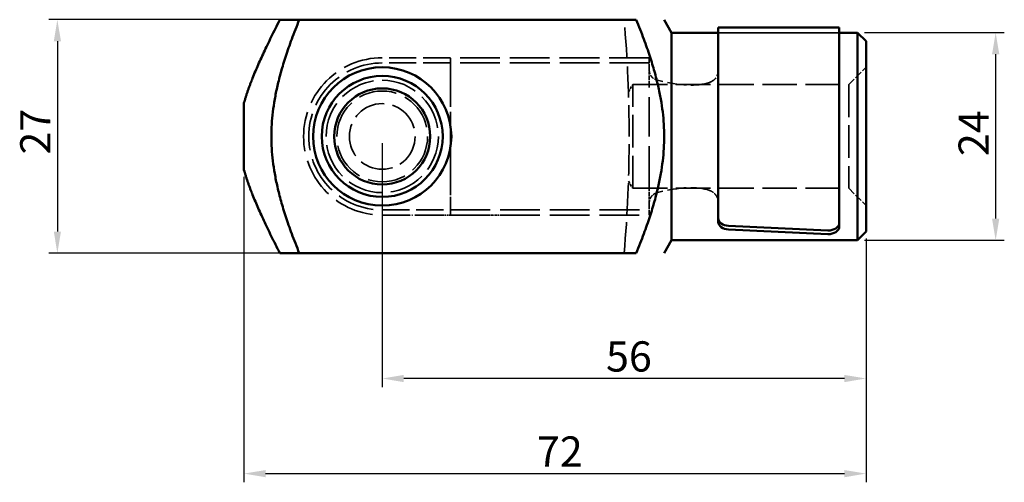
# Model space of a CAD drawing. Units: millimetres. Extents: x 148 to 433, y 57 to 315.
# Drawn here: x 148 to 262, y 57 to 110 of the extents above; entities that cross this region are included whole.
import ezdxf

# ---------------------------------------------------------------- set-up
doc = ezdxf.new("R2010")
doc.units = ezdxf.units.MM
doc.linetypes.add('DASHED', pattern=[0.2067, 0.1654, -0.0413])
for name, color, linetype, lineweight in [('Bemaßung (ISO)', 7, 'Continuous', 25), ('Sichtbar (ISO)', 7, 'Continuous', 50), ('Verdeckt (ISO)', 7, 'DASHED', 35)]:
    doc.layers.add(name, color=color, linetype=linetype, lineweight=lineweight)
doc.styles.add('Notiztext (DIN)', font='isocpeur.ttf')
doc.dimstyles.new('Standard (DIN)', dxfattribs={"dimtxt": 3.5, "dimasz": 2.5, "dimexe": 1, "dimexo": 0.8, "dimgap": 0.8, "dimtad": 1, "dimrnd": 1e-08, "dimtxsty": 'Notiztext (DIN)', "dimcen": 0.09, "dimdle": 10, "dimclrd": 256, "dimclre": 256, "dimclrt": 256, "dimadec": 0, "dimazin": 2, "dimtfac": 0.714286, "dimtmove": 0, "dimatfit": 3, "dimfxl": 1, "dimtolj": 1, "dimlwd": -1, "dimlwe": -1, "dimarcsym": 0})

# ---------------------------------------------------------------- blocks, each defined once
blk = doc.blocks.new('*D31')
at = {"layer": 'Bemaßung (ISO)', "transparency": 16777216}
for p, q in [((245.8, 108.65), (262, 108.65)), ((261, 87.15), (261, 106.15)), ((245.8, 84.65), (262, 84.65))]:
    blk.add_line(p, q, dxfattribs=at)
for points in [[(260.58, 106.15), (261.42, 106.15), (261, 108.65)], [(260.58, 87.15), (261.42, 87.15), (261, 84.65)]]:
    blk.add_solid(points, dxfattribs=at)
at = {"layer": 'Defpoints', "color": 0, "transparency": 16777216}
for p in [(245, 108.65), (261, 108.65), (245, 84.65)]:
    blk.add_point(p, dxfattribs=at)
at = {"layer": 'Bemaßung (ISO)', "transparency": 16777216, "insert": (256.7, 94.37), "char_height": 3.5, "attachment_point": 1, "rotation": 90, "style": 'Notiztext (DIN)'}
blk.add_mtext('\\A1;24', dxfattribs=at)
blk = doc.blocks.new('*D32')
at = {"layer": 'Bemaßung (ISO)', "transparency": 16777216}
for p, q in [((174, 91.97), (174, 56.65)), ((246, 84.85), (246, 56.65)), ((176.5, 57.65), (243.5, 57.65))]:
    blk.add_line(p, q, dxfattribs=at)
for points in [[(176.5, 58.06), (176.5, 57.23), (174, 57.65)], [(243.5, 58.06), (243.5, 57.23), (246, 57.65)]]:
    blk.add_solid(points, dxfattribs=at)
at = {"layer": 'Defpoints', "color": 0, "transparency": 16777216}
for p in [(174, 92.77), (246, 85.65), (246, 57.65)]:
    blk.add_point(p, dxfattribs=at)
at = {"layer": 'Bemaßung (ISO)', "transparency": 16777216, "insert": (207.9, 61.95), "char_height": 3.5, "attachment_point": 1, "style": 'Notiztext (DIN)'}
blk.add_mtext('\\A1;72', dxfattribs=at)
blk = doc.blocks.new('*D33')
at = {"layer": 'Bemaßung (ISO)', "transparency": 16777216}
for p, q in [((190, 95.85), (190, 67.65)), ((246, 84.85), (246, 67.65)), ((243.5, 68.65), (192.5, 68.65))]:
    blk.add_line(p, q, dxfattribs=at)
for points in [[(192.5, 69.06), (192.5, 68.23), (190, 68.65)], [(243.5, 69.06), (243.5, 68.23), (246, 68.65)]]:
    blk.add_solid(points, dxfattribs=at)
at = {"layer": 'Defpoints', "color": 0, "transparency": 16777216}
for p in [(190, 96.65), (246, 85.65), (190, 68.65)]:
    blk.add_point(p, dxfattribs=at)
at = {"layer": 'Bemaßung (ISO)', "transparency": 16777216, "insert": (215.9, 72.95), "char_height": 3.5, "attachment_point": 1, "style": 'Notiztext (DIN)'}
blk.add_mtext('\\A1;56', dxfattribs=at)
blk = doc.blocks.new('*D34')
at = {"layer": 'Bemaßung (ISO)', "transparency": 16777216}
for p, q in [((179.6, 110.15), (151.4, 110.15)), ((152.4, 107.65), (152.4, 85.65)), ((179.6, 83.15), (151.4, 83.15))]:
    blk.add_line(p, q, dxfattribs=at)
for points in [[(151.99, 107.65), (152.82, 107.65), (152.4, 110.15)], [(151.99, 85.65), (152.82, 85.65), (152.4, 83.15)]]:
    blk.add_solid(points, dxfattribs=at)
at = {"layer": 'Defpoints', "color": 0, "transparency": 16777216}
for p in [(180.4, 110.15), (152.4, 83.15), (180.4, 83.15)]:
    blk.add_point(p, dxfattribs=at)
at = {"layer": 'Bemaßung (ISO)', "transparency": 16777216, "insert": (148.1, 94.55), "char_height": 3.5, "attachment_point": 1, "rotation": 90, "style": 'Notiztext (DIN)'}
blk.add_mtext('\\A1;27', dxfattribs=at)

msp = doc.modelspace()

# ---------------------------------------------------------------- linework, layer by layer
at = {"layer": 'Sichtbar (ISO)'}
for p, q in [((180.404, 110.145), (219.405, 110.145)), ((223.5, 108.645), (222.634, 110.145)), ((223.5, 108.645), (223.5, 84.645)), ((228.9, 108.645), (223.5, 108.645)), ((228.9, 109.245), (228.9, 89.722)), ((228.9, 109.245), (242.9, 109.245)), ((242.9, 109.245), (242.9, 89.722)), ((245, 108.645), (242.9, 108.645)), ((245, 84.645), (245, 108.645)), ((246, 107.645), (245, 108.645)), ((246, 107.645), (246, 85.645)), ((174, 100.518), (174, 92.772)), ((228.9, 89.722), (228.9, 87.837)), ((242.9, 87.837), (242.9, 89.722)), ((228.9, 87.181), (228.9, 87.837)), ((242.9, 86.658), (242.9, 87.837)), ((228.9, 86.756), (228.9, 87.181)), ((242.9, 86.234), (242.9, 86.658)), ((230.07, 86.299), (241.57, 85.776)), ((241.57, 85.352), (230.07, 85.874)), ((246, 85.645), (245, 84.645)), ((223.5, 84.645), (222.634, 83.145)), ((245, 84.645), (223.5, 84.645)), ((219.405, 83.145), (180.404, 83.145))]:
    msp.add_line(p, q, dxfattribs=at)
for radius in [8, 7, 5.557]:
    msp.add_circle((190, 96.645), radius, dxfattribs=at)
for centre, major_axis, start_param, end_param in [((230.15, 87.181), (-1.25, 0), 0, 1.506599), ((230.15, 86.756), (-1.25, 0), 0, 1.506599), ((241.65, 86.658), (1.25, 0), 4.6481916, 6.2831853), ((241.65, 86.234), (1.25, 0), 4.6481916, 6.2831853)]:
    msp.add_ellipse(centre, major_axis=major_axis, ratio=0.7071068, start_param=start_param, end_param=end_param, dxfattribs=at)
for points, weights in [([(174, 100.518), (174.928, 103.837), (178.161, 110.145)], [1, 1.22145056278, 1.23519722163]), ([(180.404, 110.145), (174.893, 96.645), (180.404, 83.145)], [1.61083052034, 2.27805836855, 1.61083052034]), ([(178.161, 110.145), (178.927, 110.145), (180.404, 110.145)], [1.82882820616, 1.74804895838, 1.61083052034]), ([(219.405, 83.145), (224.917, 96.645), (219.405, 110.145)], [1.61083052034, 2.27805836855, 1.61083052034]), ([(178.161, 83.145), (174.928, 89.454), (174, 92.772)], [1.23519722163, 1.22145056278, 1]), ([(180.404, 83.145), (178.927, 83.145), (178.161, 83.145)], [1.61083052034, 1.74804895838, 1.82882820616])]:
    msp.add_rational_spline(points, weights, degree=2, dxfattribs=at)
at = {"layer": 'Verdeckt (ISO)', "ltscale": 22.577003}
for p, q in [((228.9, 108.645), (242.9, 108.645)), ((242.9, 108.645), (228.9, 108.645))]:
    msp.add_line(p, q, dxfattribs=at)
at = {"layer": 'Verdeckt (ISO)', "ltscale": 19.057041}
for p, q in [((197.878, 105.745), (190, 105.745)), ((190, 87.545), (197.878, 87.545))]:
    msp.add_line(p, q, dxfattribs=at)
at = {"layer": 'Verdeckt (ISO)', "ltscale": 19.084488}
for p, q in [((197.89, 105.145), (190, 105.145)), ((190, 88.145), (197.89, 88.145))]:
    msp.add_line(p, q, dxfattribs=at)
at = {"layer": 'Verdeckt (ISO)', "ltscale": 27.846581}
for p, q in [((220.888, 105.745), (197.878, 105.745)), ((197.878, 87.545), (220.888, 87.545))]:
    msp.add_line(p, q, dxfattribs=at)
at = {"layer": 'Verdeckt (ISO)', "ltscale": 27.847725}
for p, q in [((220.9, 105.145), (197.89, 105.145)), ((197.89, 88.145), (220.9, 88.145))]:
    msp.add_line(p, q, dxfattribs=at)
at = {"layer": 'Verdeckt (ISO)', "ltscale": 13.666286}
for p, q in [((197.89, 105.145), (197.89, 97.97)), ((197.89, 95.32), (197.89, 88.145))]:
    msp.add_line(p, q, dxfattribs=at)
at = {"layer": 'Verdeckt (ISO)', "ltscale": 1.142718}
for p, q in [((197.9, 105.145), (197.9, 105.745)), ((197.9, 87.545), (197.9, 88.145))]:
    msp.add_line(p, q, dxfattribs=at)
at = {"layer": 'Verdeckt (ISO)', "ltscale": 3.316154}
for p, q in [((220.9, 105.725), (220.9, 104.495)), ((220.9, 88.795), (220.9, 87.565))]:
    msp.add_line(p, q, dxfattribs=at)
at = {"layer": 'Verdeckt (ISO)', "ltscale": 25.318497}
msp.add_line((197.9, 104.495), (197.9, 88.795), dxfattribs=at)
at = {"layer": 'Verdeckt (ISO)', "ltscale": 0.278157}
for p, q in [((220.9, 104.349), (220.9, 104.495)), ((220.9, 88.795), (220.9, 88.941))]:
    msp.add_line(p, q, dxfattribs=at)
at = {"layer": 'Verdeckt (ISO)', "ltscale": 1.816809}
for p, q in [((220.9, 103.395), (220.9, 104.349)), ((220.9, 88.941), (220.9, 89.895))]:
    msp.add_line(p, q, dxfattribs=at)
at = {"layer": 'Verdeckt (ISO)', "ltscale": 5.387196}
for p, q in [((244, 102.645), (246, 104.645)), ((244, 90.645), (246, 88.645))]:
    msp.add_line(p, q, dxfattribs=at)
at = {"layer": 'Verdeckt (ISO)', "ltscale": 1.861555}
for p, q in [((218.497, 101.808), (219, 102.645)), ((218.497, 91.483), (219, 90.645))]:
    msp.add_line(p, q, dxfattribs=at)
at = {"layer": 'Verdeckt (ISO)', "ltscale": 22.798204}
for p, q in [((219, 90.645), (219, 102.645)), ((244, 102.645), (244, 90.645))]:
    msp.add_line(p, q, dxfattribs=at)
at = {"layer": 'Verdeckt (ISO)', "ltscale": 24.189648}
for p, q in [((219, 102.645), (244, 102.645)), ((219, 90.645), (244, 90.645))]:
    msp.add_line(p, q, dxfattribs=at)
at = {"layer": 'Verdeckt (ISO)', "ltscale": 2.077852}
for p, q in [((220.9, 102.304), (220.9, 103.395)), ((220.9, 89.895), (220.9, 90.986))]:
    msp.add_line(p, q, dxfattribs=at)
at = {"layer": 'Verdeckt (ISO)', "ltscale": 27.378025}
msp.add_line((220.9, 90.986), (220.9, 102.304), dxfattribs=at)
at = {"layer": 'Verdeckt (ISO)', "ltscale": 0.240891}
for p, q in [((190.261, 87.555), (190.387, 87.555)), ((190.698, 87.555), (190.825, 87.555)), ((191.27, 87.555), (191.396, 87.555)), ((191.707, 87.555), (191.834, 87.555)), ((192.279, 87.555), (192.405, 87.555)), ((192.716, 87.555), (192.843, 87.555)), ((199.033, 87.555), (199.159, 87.555)), ((199.47, 87.555), (199.597, 87.555))]:
    msp.add_line(p, q, dxfattribs=at)
at = {"layer": 'Verdeckt (ISO)', "ltscale": 0.018947}
for p, q in [((190.261, 87.545), (190.261, 87.555)), ((190.387, 87.545), (190.387, 87.555)), ((190.481, 87.545), (190.481, 87.555)), ((190.545, 87.545), (190.545, 87.555)), ((190.609, 87.545), (190.609, 87.555)), ((190.698, 87.545), (190.698, 87.555)), ((190.757, 87.545), (190.757, 87.555)), ((190.785, 87.545), (190.785, 87.555)), ((190.825, 87.545), (190.825, 87.555)), ((190.9, 87.545), (190.9, 87.555)), ((190.969, 87.545), (190.969, 87.555)), ((191.027, 87.545), (191.027, 87.555)), ((191.135, 87.545), (191.135, 87.555)), ((191.254, 87.545), (191.254, 87.555)), ((191.27, 87.545), (191.27, 87.555)), ((191.396, 87.545), (191.396, 87.555)), ((191.49, 87.545), (191.49, 87.555)), ((191.554, 87.545), (191.554, 87.555)), ((191.618, 87.545), (191.618, 87.555)), ((191.707, 87.545), (191.707, 87.555)), ((191.766, 87.545), (191.766, 87.555)), ((191.794, 87.545), (191.794, 87.555)), ((191.834, 87.545), (191.834, 87.555)), ((191.909, 87.545), (191.909, 87.555)), ((191.978, 87.545), (191.978, 87.555)), ((192.036, 87.545), (192.036, 87.555)), ((192.144, 87.545), (192.144, 87.555)), ((192.264, 87.545), (192.264, 87.555)), ((192.279, 87.545), (192.279, 87.555)), ((192.405, 87.545), (192.405, 87.555)), ((192.499, 87.545), (192.499, 87.555)), ((192.563, 87.545), (192.563, 87.555)), ((192.627, 87.545), (192.627, 87.555)), ((192.716, 87.545), (192.716, 87.555)), ((192.775, 87.545), (192.775, 87.555)), ((192.803, 87.545), (192.803, 87.555)), ((192.843, 87.545), (192.843, 87.555)), ((192.918, 87.545), (192.918, 87.555)), ((192.987, 87.545), (192.987, 87.555)), ((193.045, 87.545), (193.045, 87.555)), ((193.153, 87.545), (193.153, 87.555)), ((193.273, 87.545), (193.273, 87.555)), ((193.411, 87.545), (193.411, 87.555)), ((193.55, 87.545), (193.55, 87.555)), ((193.764, 87.545), (193.764, 87.555)), ((193.874, 87.545), (193.874, 87.555)), ((193.887, 87.545), (193.887, 87.555)), ((194.195, 87.545), (194.195, 87.555)), ((194.299, 87.545), (194.299, 87.555)), ((194.318, 87.545), (194.318, 87.555)), ((194.624, 87.545), (194.624, 87.555)), ((194.747, 87.545), (194.747, 87.555)), ((194.928, 87.545), (194.928, 87.555)), ((195.04, 87.545), (195.04, 87.555)), ((195.041, 87.545), (195.041, 87.555)), ((195.05, 87.545), (195.05, 87.555)), ((195.429, 87.545), (195.429, 87.555)), ((195.556, 87.545), (195.556, 87.555)), ((195.659, 87.545), (195.659, 87.555)), ((195.786, 87.545), (195.786, 87.555)), ((196.211, 87.545), (196.211, 87.555)), ((196.338, 87.545), (196.338, 87.555)), ((196.433, 87.545), (196.433, 87.555)), ((196.811, 87.545), (196.811, 87.555)), ((196.901, 87.545), (196.901, 87.555)), ((197.027, 87.545), (197.027, 87.555)), ((197.453, 87.545), (197.453, 87.555)), ((197.579, 87.545), (197.579, 87.555)), ((197.674, 87.545), (197.674, 87.555)), ((197.694, 87.545), (197.694, 87.555)), ((197.795, 87.545), (197.795, 87.555)), ((197.813, 87.545), (197.813, 87.555)), ((197.828, 87.545), (197.828, 87.555)), ((197.876, 87.545), (197.876, 87.555)), ((198.113, 87.545), (198.113, 87.555)), ((198.129, 87.545), (198.129, 87.555)), ((198.15, 87.545), (198.15, 87.555)), ((198.249, 87.545), (198.249, 87.555)), ((198.277, 87.545), (198.277, 87.555)), ((198.373, 87.545), (198.373, 87.555)), ((198.393, 87.545), (198.393, 87.555)), ((198.494, 87.545), (198.494, 87.555)), ((198.512, 87.545), (198.512, 87.555)), ((198.527, 87.545), (198.527, 87.555)), ((198.575, 87.545), (198.575, 87.555)), ((198.812, 87.545), (198.812, 87.555)), ((198.828, 87.545), (198.828, 87.555)), ((198.849, 87.545), (198.849, 87.555)), ((198.948, 87.545), (198.948, 87.555)), ((198.976, 87.545), (198.976, 87.555)), ((199.033, 87.545), (199.033, 87.555)), ((199.159, 87.545), (199.159, 87.555)), ((199.253, 87.545), (199.253, 87.555)), ((199.317, 87.545), (199.317, 87.555)), ((199.381, 87.545), (199.381, 87.555)), ((199.47, 87.545), (199.47, 87.555)), ((199.529, 87.545), (199.529, 87.555)), ((199.557, 87.545), (199.557, 87.555)), ((199.597, 87.545), (199.597, 87.555)), ((199.672, 87.545), (199.672, 87.555)), ((199.741, 87.545), (199.741, 87.555)), ((199.799, 87.545), (199.799, 87.555)), ((199.907, 87.545), (199.907, 87.555)), ((200.027, 87.545), (200.027, 87.555)), ((200.088, 87.545), (200.088, 87.555)), ((200.11, 87.545), (200.11, 87.555)), ((200.219, 87.545), (200.219, 87.555)), ((200.23, 87.545), (200.23, 87.555)), ((200.558, 87.545), (200.558, 87.555)), ((200.592, 87.545), (200.592, 87.555)), ((200.593, 87.545), (200.593, 87.555)), ((200.603, 87.545), (200.603, 87.555)), ((200.627, 87.545), (200.627, 87.555)), ((200.71, 87.545), (200.71, 87.555)), ((200.716, 87.545), (200.716, 87.555)), ((200.755, 87.545), (200.755, 87.555)), ((200.904, 87.545), (200.904, 87.555)), ((201.027, 87.545), (201.027, 87.555)), ((201.173, 87.545), (201.173, 87.555)), ((201.299, 87.545), (201.299, 87.555)), ((201.678, 87.545), (201.678, 87.555)), ((201.687, 87.545), (201.687, 87.555)), ((201.69, 87.545), (201.69, 87.555)), ((201.801, 87.545), (201.801, 87.555)), ((202.028, 87.545), (202.028, 87.555)), ((202.168, 87.545), (202.168, 87.555)), ((202.344, 87.545), (202.344, 87.555)), ((202.471, 87.545), (202.471, 87.555)), ((202.844, 87.545), (202.844, 87.555)), ((202.855, 87.545), (202.855, 87.555)), ((202.964, 87.545), (202.964, 87.555)), ((202.976, 87.545), (202.976, 87.555)), ((203.035, 87.545), (203.035, 87.555)), ((203.161, 87.545), (203.161, 87.555)), ((203.587, 87.545), (203.587, 87.555)), ((203.713, 87.545), (203.713, 87.555)), ((203.857, 87.545), (203.857, 87.555)), ((203.967, 87.545), (203.967, 87.555)), ((203.98, 87.545), (203.98, 87.555)), ((204.288, 87.545), (204.288, 87.555)), ((204.392, 87.545), (204.392, 87.555)), ((204.411, 87.545), (204.411, 87.555)), ((204.717, 87.545), (204.717, 87.555)), ((204.84, 87.545), (204.84, 87.555))]:
    msp.add_line(p, q, dxfattribs=at)
at = {"layer": 'Verdeckt (ISO)', "ltscale": 0.826895}
for p, q in [((190.387, 87.555), (190.503, 87.555)), ((191.396, 87.555), (191.512, 87.555)), ((192.405, 87.555), (192.521, 87.555)), ((199.159, 87.555), (199.275, 87.555))]:
    msp.add_line(p, q, dxfattribs=at)
at = {"layer": 'Verdeckt (ISO)', "ltscale": 0.306632}
for p, q in [((190.503, 87.555), (190.545, 87.555)), ((191.512, 87.555), (191.554, 87.555)), ((192.521, 87.555), (192.563, 87.555)), ((199.275, 87.555), (199.317, 87.555))]:
    msp.add_line(p, q, dxfattribs=at)
at = {"layer": 'Verdeckt (ISO)', "ltscale": 0.837712}
for p, q in [((190.583, 87.555), (190.698, 87.555)), ((191.592, 87.555), (191.707, 87.555)), ((192.601, 87.555), (192.716, 87.555)), ((199.355, 87.555), (199.47, 87.555))]:
    msp.add_line(p, q, dxfattribs=at)
at = {"layer": 'Verdeckt (ISO)', "ltscale": 0.827357}
for p, q in [((190.825, 87.555), (190.933, 87.555)), ((191.834, 87.555), (191.942, 87.555)), ((192.843, 87.555), (192.951, 87.555)), ((199.597, 87.555), (199.705, 87.555))]:
    msp.add_line(p, q, dxfattribs=at)
at = {"layer": 'Verdeckt (ISO)', "ltscale": 0.271381}
for p, q in [((190.933, 87.555), (190.969, 87.555)), ((191.942, 87.555), (191.978, 87.555)), ((192.951, 87.555), (192.987, 87.555)), ((199.705, 87.555), (199.741, 87.555))]:
    msp.add_line(p, q, dxfattribs=at)
at = {"layer": 'Verdeckt (ISO)', "ltscale": 0.276895}
for p, q in [((190.969, 87.555), (191.01, 87.555)), ((191.978, 87.555), (192.019, 87.555)), ((192.987, 87.555), (193.028, 87.555)), ((199.741, 87.555), (199.782, 87.555))]:
    msp.add_line(p, q, dxfattribs=at)
at = {"layer": 'Verdeckt (ISO)', "ltscale": 0.833104}
for p, q in [((191.01, 87.555), (191.135, 87.555)), ((192.019, 87.555), (192.144, 87.555)), ((193.028, 87.555), (193.153, 87.555)), ((199.782, 87.555), (199.907, 87.555))]:
    msp.add_line(p, q, dxfattribs=at)
at = {"layer": 'Verdeckt (ISO)', "ltscale": 0.227825}
for p, q in [((191.135, 87.555), (191.254, 87.555)), ((192.144, 87.555), (192.264, 87.555)), ((193.153, 87.555), (193.273, 87.555)), ((199.907, 87.555), (200.027, 87.555))]:
    msp.add_line(p, q, dxfattribs=at)
at = {"layer": 'Verdeckt (ISO)', "ltscale": 0.26557}
for p, q in [((193.411, 87.555), (193.55, 87.555)), ((202.028, 87.555), (202.168, 87.555))]:
    msp.add_line(p, q, dxfattribs=at)
at = {"layer": 'Verdeckt (ISO)', "ltscale": 0.208952}
for p, q in [((193.764, 87.555), (193.874, 87.555)), ((203.857, 87.555), (203.967, 87.555))]:
    msp.add_line(p, q, dxfattribs=at)
at = {"layer": 'Verdeckt (ISO)', "ltscale": 0.689708}
msp.add_line((194.523, 87.555), (194.747, 87.555), dxfattribs=at)
at = {"layer": 'Verdeckt (ISO)', "ltscale": 0.233632}
for p, q in [((194.928, 87.555), (195.05, 87.555)), ((200.904, 87.555), (201.027, 87.555)), ((201.678, 87.555), (201.801, 87.555))]:
    msp.add_line(p, q, dxfattribs=at)
at = {"layer": 'Verdeckt (ISO)', "ltscale": 0.979267}
msp.add_line((195.248, 87.555), (195.556, 87.555), dxfattribs=at)
at = {"layer": 'Verdeckt (ISO)', "ltscale": 0.623843}
for p, q in [((195.659, 87.555), (195.771, 87.555)), ((196.901, 87.555), (197.013, 87.555)), ((203.035, 87.555), (203.147, 87.555))]:
    msp.add_line(p, q, dxfattribs=at)
at = {"layer": 'Verdeckt (ISO)', "ltscale": 1.032974}
msp.add_line((195.998, 87.555), (196.338, 87.555), dxfattribs=at)
at = {"layer": 'Verdeckt (ISO)', "ltscale": 0.719968}
msp.add_line((196.433, 87.555), (196.811, 87.555), dxfattribs=at)
at = {"layer": 'Verdeckt (ISO)', "ltscale": 1.044595}
for p, q in [((197.24, 87.555), (197.579, 87.555)), ((203.374, 87.555), (203.713, 87.555))]:
    msp.add_line(p, q, dxfattribs=at)
at = {"layer": 'Verdeckt (ISO)', "ltscale": 0.039579}
for p, q in [((197.674, 87.555), (197.694, 87.555)), ((198.373, 87.555), (198.393, 87.555))]:
    msp.add_line(p, q, dxfattribs=at)
at = {"layer": 'Verdeckt (ISO)', "ltscale": 0.348607}
for p, q in [((197.694, 87.555), (197.777, 87.555)), ((198.393, 87.555), (198.476, 87.555))]:
    msp.add_line(p, q, dxfattribs=at)
at = {"layer": 'Verdeckt (ISO)', "ltscale": 0.159054}
for p, q in [((198.249, 87.555), (198.277, 87.555)), ((198.948, 87.555), (198.976, 87.555))]:
    msp.add_line(p, q, dxfattribs=at)
at = {"layer": 'Verdeckt (ISO)', "ltscale": 0.142347}
msp.add_line((200.088, 87.555), (200.11, 87.555), dxfattribs=at)
at = {"layer": 'Verdeckt (ISO)', "ltscale": 0.216761}
msp.add_line((200.71, 87.555), (200.716, 87.555), dxfattribs=at)
at = {"layer": 'Verdeckt (ISO)', "ltscale": 0.586622}
msp.add_line((200.716, 87.555), (200.755, 87.555), dxfattribs=at)
at = {"layer": 'Verdeckt (ISO)', "ltscale": 0.991983}
msp.add_line((201.173, 87.555), (201.479, 87.555), dxfattribs=at)
at = {"layer": 'Verdeckt (ISO)', "ltscale": 1.031525}
msp.add_line((202.344, 87.555), (202.674, 87.555), dxfattribs=at)
at = {"layer": 'Verdeckt (ISO)', "ltscale": 0.021868}
msp.add_line((202.964, 87.555), (202.976, 87.555), dxfattribs=at)
at = {"layer": 'Verdeckt (ISO)', "ltscale": 0.690216}
msp.add_line((204.616, 87.555), (204.84, 87.555), dxfattribs=at)
at = {"layer": 'Verdeckt (ISO)', "ltscale": 24.698055}
msp.add_circle((190, 96.645), 6.5, dxfattribs=at)
at = {"layer": 'Verdeckt (ISO)', "ltscale": 26.597906}
msp.add_circle((190, 96.645), 5.25, dxfattribs=at)
at = {"layer": 'Verdeckt (ISO)', "ltscale": 23.10218}
msp.add_circle((190, 96.645), 3.8, dxfattribs=at)
at = {"layer": 'Verdeckt (ISO)', "ltscale": 21.7976}
for start, end in [(0, 4.9328), (355.0672, 0)]:
    msp.add_arc((61.581, 96.645), 157, start, end, dxfattribs=at)
at = {"layer": 'Verdeckt (ISO)', "ltscale": 27.661821}
msp.add_arc((190, 96.645), 9.1, 90, 270, dxfattribs=at)
at = {"layer": 'Verdeckt (ISO)', "ltscale": 25.837965}
msp.add_arc((190, 96.645), 8.5, 90, 270, dxfattribs=at)
at = {"layer": 'Verdeckt (ISO)', "ltscale": 3.740048}
for centre, major_axis, start_param, end_param in [((197.878, 104.495), (0, 1.25), 4.712389, 6.2831855), ((197.878, 88.795), (0, -1.25), 0, 1.5707963)]:
    msp.add_ellipse(centre, major_axis=major_axis, ratio=0.0174551, start_param=start_param, end_param=end_param, dxfattribs=at)
at = {"layer": 'Verdeckt (ISO)', "ltscale": 0.424652}
for points in [[(220.9, 105.725), (220.9, 105.739), (220.896, 105.745), (220.888, 105.745)], [(220.888, 87.545), (220.896, 87.545), (220.9, 87.552), (220.9, 87.565)]]:
    msp.add_open_spline(points, degree=3, dxfattribs=at)
at = {"layer": 'Verdeckt (ISO)', "ltscale": 3.147356}
msp.add_open_spline([(220.9, 104.349), (220.9, 104.274), (220.907, 104.199), (220.936, 104.043), (220.959, 103.963), (221.033, 103.777), (221.092, 103.674), (221.266, 103.45), (221.394, 103.341), (221.634, 103.206), (221.736, 103.165), (221.842, 103.138)], degree=3, knots=[-0.1652874, -0.1652874, -0.1652874, -0.1652874, -0.14269398, -0.14269398, -0.11784316, -0.11784316, -0.08253178, -0.08253178, -0.03287961, -0.03287961, 0, 0, 0, 0], dxfattribs=at)
at = {"layer": 'Verdeckt (ISO)', "ltscale": 5.455331}
msp.add_open_spline([(227.885, 102.89), (228.178, 102.99), (228.425, 103.178), (228.692, 103.531), (228.768, 103.674), (228.846, 103.904), (228.865, 103.981), (228.886, 104.103), (228.891, 104.146), (228.898, 104.223), (228.899, 104.258), (228.9, 104.293)], degree=3, knots=[-0.28273917, -0.28273917, -0.28273917, -0.28273917, -0.14443826, -0.14443826, -0.06852588, -0.06852588, -0.03380095, -0.03380095, -0.01590024, -0.01590024, -0.0021327, -0.0021327, -0.0021327, -0.0021327], dxfattribs=at)
at = {"layer": 'Verdeckt (ISO)', "ltscale": 2.183143}
msp.add_open_spline([(228.873, 103.395), (228.874, 103.553), (228.874, 103.708), (228.875, 104.014), (228.875, 104.164), (228.876, 104.311)], degree=3, knots=[-0.11553039, -0.11553039, -0.11553039, -0.11553039, -0.05829623, -0.05829623, -0.00090016, -0.00090016, -0.00090016, -0.00090016], dxfattribs=at)
at = {"layer": 'Verdeckt (ISO)', "ltscale": 0.03972}
msp.add_open_spline([(228.9, 104.309), (228.9, 104.304), (228.9, 104.298), (228.9, 104.293)], degree=3, dxfattribs=at)
at = {"layer": 'Verdeckt (ISO)', "ltscale": 13.221657}
msp.add_open_spline([(227.877, 102.886), (226.443, 102.397), (224.429, 102.48), (221.842, 103.138)], degree=3, dxfattribs=at)
at = {"layer": 'Verdeckt (ISO)', "ltscale": 4.44395e-05}
msp.add_open_spline([(221.842, 103.138), (221.842, 103.138), (221.842, 103.138), (221.842, 103.138)], degree=3, dxfattribs=at)
at = {"layer": 'Verdeckt (ISO)', "ltscale": 0.010387}
msp.add_open_spline([(227.88, 102.888), (227.879, 102.887), (227.878, 102.887), (227.876, 102.886)], degree=3, dxfattribs=at)
at = {"layer": 'Verdeckt (ISO)', "ltscale": 22.81955}
msp.add_open_spline([(228.878, 90.051), (228.873, 91.038), (228.874, 92.115), (228.886, 94.381), (228.896, 95.558), (228.902, 97.927), (228.894, 99.107), (228.879, 101.361), (228.873, 102.424), (228.873, 103.395)], degree=3, knots=[-1.4198174, -1.4198174, -1.4198174, -1.4198174, -1.0657323, -1.0657323, -0.711422, -0.711422, -0.3551218, -0.3551218, -0.0026556, -0.0026556, -0.0026556, -0.0026556], dxfattribs=at)
at = {"layer": 'Verdeckt (ISO)', "ltscale": 3.147357}
msp.add_open_spline([(221.842, 90.153), (221.736, 90.126), (221.633, 90.084), (221.393, 89.949), (221.265, 89.84), (221.091, 89.616), (221.033, 89.513), (220.959, 89.327), (220.936, 89.247), (220.907, 89.092), (220.9, 89.017), (220.9, 88.941)], degree=3, knots=[-0.16524121, -0.16524121, -0.16524121, -0.16524121, -0.13226767, -0.13226767, -0.08262792, -0.08262792, -0.04735476, -0.04735476, -0.02255462, -0.02255462, 0, 0, 0, 0], dxfattribs=at)
at = {"layer": 'Verdeckt (ISO)', "ltscale": 13.222454}
msp.add_open_spline([(227.878, 90.404), (226.443, 90.893), (224.429, 90.81), (221.842, 90.153)], degree=3, dxfattribs=at)
at = {"layer": 'Verdeckt (ISO)', "ltscale": 3.89578e-05}
msp.add_open_spline([(221.842, 90.153), (221.842, 90.153), (221.842, 90.153), (221.842, 90.153)], degree=3, dxfattribs=at)
at = {"layer": 'Verdeckt (ISO)', "ltscale": 0.018565}
msp.add_open_spline([(227.884, 90.401), (227.882, 90.402), (227.88, 90.402), (227.878, 90.403)], degree=3, dxfattribs=at)
at = {"layer": 'Verdeckt (ISO)', "ltscale": 3.984388}
msp.add_open_spline([(228.798, 89.522), (228.767, 89.602), (228.73, 89.678), (228.62, 89.864), (228.538, 89.967), (228.292, 90.204), (228.102, 90.326), (227.885, 90.401)], degree=3, knots=[-0.2069755, -0.2069755, -0.2069755, -0.2069755, -0.16765968, -0.16765968, -0.10393987, -0.10393987, 0, 0, 0, 0], dxfattribs=at)
at = {"layer": 'Verdeckt (ISO)', "ltscale": 0.815617}
msp.add_open_spline([(228.871, 89.906), (228.865, 89.841), (228.856, 89.774), (228.829, 89.645), (228.813, 89.582), (228.794, 89.519)], degree=3, knots=[-0.045840965, -0.045840965, -0.045840965, -0.045840965, -0.02352986, -0.02352986, -0.002954516, -0.002954516, -0.002954516, -0.002954516], dxfattribs=at)
at = {"layer": 'Verdeckt (ISO)', "ltscale": 0.018109}
msp.add_open_spline([(228.798, 89.522), (228.799, 89.52), (228.8, 89.518), (228.801, 89.516)], degree=3, dxfattribs=at)
at = {"layer": 'Verdeckt (ISO)', "ltscale": 1.058809}
msp.add_open_spline([(228.9, 88.981), (228.9, 89.071), (228.892, 89.16), (228.859, 89.34), (228.833, 89.43), (228.801, 89.516)], degree=3, knots=[0, 0, 0, 0, 0.027039425, 0.027039425, 0.055665255, 0.055665255, 0.055665255, 0.055665255], dxfattribs=at)
at = {"layer": 'Verdeckt (ISO)', "ltscale": 0.293542}
for points in [[(190.545, 87.555), (190.546, 87.555), (190.554, 87.555), (190.556, 87.555), (190.564, 87.555), (190.575, 87.555), (190.583, 87.555)], [(192.563, 87.555), (192.565, 87.555), (192.573, 87.555), (192.574, 87.555), (192.582, 87.555), (192.593, 87.555), (192.601, 87.555)], [(199.317, 87.555), (199.319, 87.555), (199.327, 87.555), (199.328, 87.555), (199.336, 87.555), (199.347, 87.555), (199.355, 87.555)]]:
    msp.add_open_spline(points, degree=3, knots=[-0.011317357, -0.011317357, -0.011317357, -0.011317357, -0.009582807, -0.009582807, -0.009582807, 0, 0, 0, 0], dxfattribs=at)
at = {"layer": 'Verdeckt (ISO)', "ltscale": 0.293544}
msp.add_open_spline([(191.554, 87.555), (191.556, 87.555), (191.565, 87.555), (191.567, 87.555), (191.575, 87.555), (191.585, 87.555), (191.592, 87.555)], degree=3, knots=[-0.011317357, -0.011317357, -0.011317357, -0.011317357, -0.008702222, -0.008702222, -0.008702222, 0, 0, 0, 0], dxfattribs=at)
at = {"layer": 'Verdeckt (ISO)', "ltscale": 0.488301}
msp.add_open_spline([(193.874, 87.555), (193.881, 87.555), (193.891, 87.555), (193.901, 87.555), (193.94, 87.555), (193.993, 87.555), (194.042, 87.555), (194.058, 87.555), (194.077, 87.555), (194.094, 87.555)], degree=3, knots=[-0.024252023, -0.024252023, -0.024252023, -0.024252023, -0.020425004, -0.020425004, -0.020425004, -0.005137732, -0.005137732, -0.005137732, 0, 0, 0, 0], dxfattribs=at)
at = {"layer": 'Verdeckt (ISO)', "ltscale": 0.481609}
for points in [[(194.094, 87.555), (194.139, 87.555), (194.191, 87.555), (194.233, 87.555), (194.263, 87.555), (194.288, 87.555), (194.299, 87.555)], [(204.187, 87.555), (204.232, 87.555), (204.284, 87.555), (204.326, 87.555), (204.356, 87.555), (204.381, 87.555), (204.392, 87.555)]]:
    msp.add_open_spline(points, degree=3, knots=[-0.022493336, -0.022493336, -0.022493336, -0.022493336, -0.009574617, -0.009574617, -0.009574617, 0, 0, 0, 0], dxfattribs=at)
at = {"layer": 'Verdeckt (ISO)', "ltscale": 0.512721}
msp.add_open_spline([(194.299, 87.555), (194.33, 87.555), (194.372, 87.555), (194.424, 87.555), (194.456, 87.555), (194.489, 87.555), (194.523, 87.555)], degree=3, knots=[-0.027106175, -0.027106175, -0.027106175, -0.027106175, -0.010227488, -0.010227488, -0.010227488, 0, 0, 0, 0], dxfattribs=at)
at = {"layer": 'Verdeckt (ISO)', "ltscale": 0.434932}
msp.add_open_spline([(195.05, 87.555), (195.098, 87.555), (195.171, 87.555), (195.248, 87.555)], degree=3, dxfattribs=at)
at = {"layer": 'Verdeckt (ISO)', "ltscale": 0.469013}
for points in [[(195.771, 87.555), (195.834, 87.555), (195.915, 87.555), (195.998, 87.555)], [(197.013, 87.555), (197.075, 87.555), (197.157, 87.555), (197.24, 87.555)], [(203.147, 87.555), (203.21, 87.555), (203.291, 87.555), (203.374, 87.555)]]:
    msp.add_open_spline(points, degree=3, dxfattribs=at)
at = {"layer": 'Verdeckt (ISO)', "ltscale": 0.368852}
msp.add_open_spline([(197.777, 87.555), (197.786, 87.555), (197.801, 87.555), (197.82, 87.555), (197.84, 87.555), (197.863, 87.555), (197.884, 87.555), (197.912, 87.555), (197.94, 87.555), (197.962, 87.555)], degree=3, knots=[-0.016209366, -0.016209366, -0.016209366, -0.016209366, -0.011546611, -0.011546611, -0.011546611, -0.00658162, -0.00658162, -0.00658162, 0, 0, 0, 0], dxfattribs=at)
at = {"layer": 'Verdeckt (ISO)', "ltscale": 0.711156}
for points in [[(197.962, 87.555), (198.06, 87.555), (198.232, 87.555), (198.249, 87.555)], [(198.661, 87.555), (198.759, 87.555), (198.931, 87.555), (198.948, 87.555)]]:
    msp.add_open_spline(points, degree=3, dxfattribs=at)
at = {"layer": 'Verdeckt (ISO)', "ltscale": 0.368872}
msp.add_open_spline([(198.476, 87.555), (198.507, 87.555), (198.607, 87.555), (198.661, 87.555)], degree=3, dxfattribs=at)
at = {"layer": 'Verdeckt (ISO)', "ltscale": 0.801696}
msp.add_open_spline([(200.11, 87.555), (200.114, 87.555), (200.123, 87.555), (200.138, 87.555), (200.154, 87.555), (200.174, 87.555), (200.196, 87.555), (200.266, 87.555), (200.368, 87.555), (200.436, 87.555)], degree=3, knots=[-0.033097614, -0.033097614, -0.033097614, -0.033097614, -0.026905588, -0.026905588, -0.026905588, -0.020413723, -0.020413723, -0.020413723, 0, 0, 0, 0], dxfattribs=at)
at = {"layer": 'Verdeckt (ISO)', "ltscale": 0.640185}
msp.add_open_spline([(200.436, 87.555), (200.528, 87.555), (200.655, 87.555), (200.695, 87.555), (200.703, 87.555), (200.708, 87.555), (200.71, 87.555)], degree=3, knots=[-0.021794949, -0.021794949, -0.021794949, -0.021794949, -0.003428444, -0.003428444, -0.003428444, 0, 0, 0, 0], dxfattribs=at)
at = {"layer": 'Verdeckt (ISO)', "ltscale": 0.436035}
msp.add_open_spline([(201.479, 87.555), (201.542, 87.555), (201.607, 87.555), (201.65, 87.555), (201.662, 87.555), (201.672, 87.555), (201.678, 87.555)], degree=3, knots=[-0.015741609, -0.015741609, -0.015741609, -0.015741609, -0.003441158, -0.003441158, -0.003441158, 0, 0, 0, 0], dxfattribs=at)
at = {"layer": 'Verdeckt (ISO)', "ltscale": 0.754898}
msp.add_open_spline([(202.674, 87.555), (202.808, 87.555), (202.941, 87.555), (202.964, 87.555)], degree=3, dxfattribs=at)
at = {"layer": 'Verdeckt (ISO)', "ltscale": 0.488136}
msp.add_open_spline([(203.967, 87.555), (203.974, 87.555), (203.984, 87.555), (203.994, 87.555), (204.006, 87.555), (204.02, 87.555), (204.033, 87.555), (204.064, 87.555), (204.101, 87.555), (204.135, 87.555), (204.151, 87.555), (204.17, 87.555), (204.187, 87.555)], degree=3, knots=[-0.024252023, -0.024252023, -0.024252023, -0.024252023, -0.020425004, -0.020425004, -0.020425004, -0.015782436, -0.015782436, -0.015782436, -0.005137732, -0.005137732, -0.005137732, 0, 0, 0, 0], dxfattribs=at)
at = {"layer": 'Verdeckt (ISO)', "ltscale": 0.510535}
msp.add_open_spline([(204.392, 87.555), (204.442, 87.555), (204.525, 87.555), (204.616, 87.555)], degree=3, dxfattribs=at)

# ---------------------------------------------------------------- dimensions: what is measured, and where the dimension line sits
at = {"layer": 'Bemaßung (ISO)'}
for base, p1, p2, angle, picture, middle in [((152.404, 83.145), (180.404, 110.145), (180.404, 83.145), 270, '*D34', (152.404, 96.645)), ((261, 108.645), (245, 84.645), (245, 108.645), 90, '*D31', (261, 96.645))]:
    dim = msp.add_linear_dim(base=base, p1=p1, p2=p2, angle=angle, dimstyle='Standard (DIN)', override={"dimgap": 0.8, "dimdec": 2, "dimtol": 0, "dimlim": 0, "dimtp": 0, "dimtm": 0, "dimtdec": 2, "dimtofl": 0, "dimatfit": 1}, dxfattribs=at)
    dim.commit()
    dim.dimension.update_dxf_attribs({"geometry": picture, "text_midpoint": middle, "dimtype": 160})
for base, p1, p2, picture, middle in [((190, 68.645), (246, 85.645), (190, 96.645), '*D33', (218, 68.645)), ((246, 57.645), (174, 92.772), (246, 85.645), '*D32', (210, 57.645))]:
    dim = msp.add_linear_dim(base=base, p1=p1, p2=p2, dimstyle='Standard (DIN)', override={"dimgap": 0.8, "dimdec": 2, "dimtol": 0, "dimlim": 0, "dimtp": 0, "dimtm": 0, "dimtdec": 2, "dimtofl": 0, "dimatfit": 1}, dxfattribs=at)
    dim.commit()
    dim.dimension.update_dxf_attribs({"geometry": picture, "text_midpoint": middle, "dimtype": 160})

doc.saveas('drawing.dxf')
